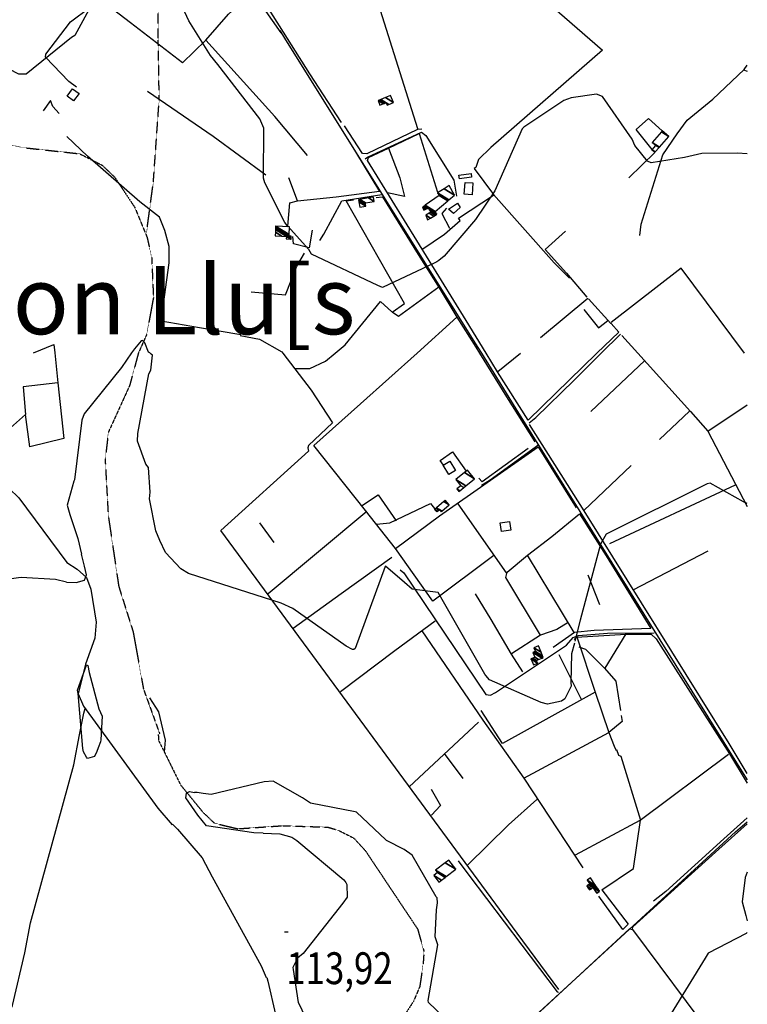
# Model space of a CAD drawing. Extents: x 484057 to 498407, y 4363309 to 4372574.
# Drawn here: x 497607 to 498406, y 4369529 to 4370612 of the extents above; entities that cross this region are included whole.
import ezdxf
from ezdxf.enums import TextEntityAlignment as Align

# ---------------------------------------------------------------- set-up
doc = ezdxf.new("R2010")
doc.units = 0
doc.header["$MEASUREMENT"] = 0
doc.linetypes.add('HIDDEN', pattern=[0.375, 0.25, -0.125])
for name, color, linetype in [('1', 7, 'CONTINUOUS'), ('15', 7, 'CONTINUOUS'), ('38', 7, 'CONTINUOUS'), ('47', 7, 'CONTINUOUS'), ('50', 7, 'CONTINUOUS'), ('51', 7, 'CONTINUOUS'), ('7', 7, 'CONTINUOUS'), ('9', 7, 'CONTINUOUS')]:
    doc.layers.add(name, color=color, linetype=linetype)
doc.styles.get("Standard").update_dxf_attribs({"font": 'txt', "height": 0.2})

# ---------------------------------------------------------------- blocks, each defined once
blk = doc.blocks.new('COTA')
at = {"layer": '7', "color": 7, "linetype": 'Continuous'}
blk.add_line((-1.98, -0.02), (2.02, -0.02), dxfattribs=at)

msp = doc.modelspace()

# ---------------------------------------------------------------- linework, layer by layer
at = {"layer": '15', "color": 5, "linetype": 'HIDDEN'}
for points in [[(497746.35, 4370378.12), (497753.81, 4370433.57), (497760.21, 4370524.22), (497759.15, 4370589.27), (497759.15, 4370635.13), (497764.48, 4370671.39)], [(497447.64, 4370618.06), (497474.15, 4370594.32), (497505.75, 4370529.57), (497533.170045, 4370495.958806), (497551.31, 4370484.48), (497609.48, 4370471.38), (497672.86, 4370464.48), (497697.622279, 4370451.802964), (497711.236788, 4370438.766856), (497733.42, 4370405.4), (497746.966797, 4370372.445412), (497751.908778, 4370350.374809), (497753.85, 4370306.42), (497746.401836, 4370265.648794), (497737.38, 4370245.45)], [(497737.38, 4370245.45), (497727.7, 4370209.6), (497704.3, 4370158.15), (497700.787084, 4370127.849882), (497704.17, 4370066.81), (497715.72, 4369988.85), (497731.54, 4369938.85), (497742.89, 4369875.89), (497760.79, 4369826.55)], [(497759.22, 4369825.85), (497759.13, 4369825.85), (497759.62, 4369819.12), (497783.8, 4369770.3), (497808.11, 4369740.56), (497820.78, 4369728.44), (497846.47, 4369722.27), (497896, 4369725.65), (497945.58, 4369724.02), (497957.76, 4369720.24), (497974.18, 4369711.86), (497986.71, 4369698.1), (498044.06, 4369612.07), (498051.07, 4369587.45), (498050.16, 4369573.93), (498046.45, 4369548.76), (498039.62, 4369532.68), (498029, 4369516.05)]]:
    msp.add_lwpolyline(points, dxfattribs=at)
at = {"layer": '38', "color": 7, "linetype": 'Continuous'}
for p, q in [((498402.23, 4370556.63), (498406.29, 4370555.47)), ((498245.92, 4370245.18), (498266.82, 4370266.03))]:
    msp.add_line(p, q, dxfattribs=at)
for points in [[(497669.22, 4370537.75), (497660.74, 4370543.95), (497635.32, 4370570.81), (497635.61, 4370574.07), (497662.74, 4370609.51), (497684.39, 4370625.79), (497708.54, 4370652.55), (497715.52, 4370665.15), (497716.31, 4370676.86), (497712.34, 4370687.74), (497708.4, 4370696.22), (497708.9, 4370700.26), (497713.27, 4370705.49), (497728.23, 4370718.07), (497733.6, 4370715.99), (497760.04, 4370697.4), (497766.37, 4370699.1), (497804.56, 4370734.15), (497807.1, 4370733.18), (497811.95, 4370726.01), (497862.62, 4370642.06), (497893.68, 4370597.6)], [(497892.62, 4370600.17), (497898, 4370591.65), (498107.07, 4370256.76), (498114.19, 4370245.25)], [(498288.32, 4370374.64), (498289.73, 4370387.12), (498313.56, 4370463.15), (498329.2, 4370486.38), (498340.24, 4370501.37), (498368.39, 4370524.4), (498402.84, 4370557.19), (498406.29, 4370561.99)], [(497986.46, 4370458.9), (497988.97, 4370460.74), (498048.48, 4370488.29), (498053.24, 4370484.5), (498083.8, 4370435.46), (498086.65, 4370417.93)], [(497936.76, 4370368.96), (497941.09, 4370376.03), (497960.91, 4370412.72), (498004.72, 4370419.79)], [(497456.85, 4370245.6), (497463.09, 4370238.35), (497490.05, 4370209.64), (497502.24, 4370208.74), (497514.26, 4370203.61), (497524.23, 4370193.33), (497575.94, 4370138.66), (497578.84, 4370127.06), (497595.5, 4370096.26), (497605.93, 4370086.27), (497658.55, 4370015.04), (497670.16, 4370007.54), (497680.48, 4369998.55), (497685.09, 4369985.71), (497690.80988, 4369949.424073), (497689.29, 4369931.66), (497679.14, 4369903.35), (497671.17, 4369870.52), (497677.09, 4369857.18), (497758.68, 4369745.03), (497774.49, 4369726.53)], [(498114.2, 4370245.25), (498152.11, 4370184.16), (498380.59, 4369817.1), (498406.05, 4369776.11)], [(498166.54, 4370168.64), (498173.96, 4370174.65), (498216.12, 4370215.46), (498245.92, 4370245.18)], [(498114.46, 4370100.22), (498123.96, 4370105.87), (498177.21, 4370144.71)], [(498025.04, 4370006.96), (498028.88, 4370003.61), (498118.91, 4369869.75), (498124.3, 4369869.33), (498129.66, 4369871.93), (498207.64, 4369924.17), (498214.96, 4369932.56), (498220.87, 4369934.69), (498252.78, 4369937.19), (498303.84, 4369937.71)], [(497398.76, 4368929.75), (497402.26, 4368935.71), (497441.88, 4369028.13), (497449.08, 4369056.19), (497472.89, 4369119.39), (497474.31, 4369143.26), (497501.56, 4369359.46), (497510.1, 4369388.47), (497532.42, 4369440.61), (497543.33, 4369459.78), (497591.13, 4369511.25), (497598.83, 4369528.01), (497612.73, 4369585.94), (497618.89, 4369618.7), (497666.29, 4369792.59), (497672.71, 4369825.73), (497677.24, 4369849.44), (497678.67, 4369854.4)], [(497774.79, 4369727.27), (497780.3, 4369721.9), (497807.33, 4369690.17), (497818.26, 4369669.39), (497872.09, 4369571.46), (497877.81, 4369558.9)], [(497878.3, 4369558.86), (497879.59, 4369554.67), (497888.1, 4369518.17), (497897.9, 4369501.14), (497920.57, 4369471.83), (497923.86, 4369460.08), (497931.49, 4369428), (497942.1, 4369414.14), (498007.74, 4369355.77), (498014.56, 4369356.53), (498021, 4369362.53), (498038.49, 4369392.36), (498074.04, 4369425.14), (498393.51, 4369718.75), (498406.04, 4369730.01)], [(498088.7, 4369687.15), (498100.26, 4369671.39), (498197.31, 4369543.11), (498199.05, 4369542.63)]]:
    msp.add_lwpolyline(points, dxfattribs=at)
at = {"layer": '47', "color": 1, "linetype": 'Continuous'}
for points in [[(497659.07, 4370527.94), (497665.06, 4370536.01), (497672.09, 4370530.79), (497666.1, 4370522.72)], [(498089.49, 4370441.12), (498102.93, 4370442.83), (498103.46, 4370438.67), (498090.02, 4370436.96)], [(498104.9, 4370432.33), (498103.86, 4370419.32), (498095.2, 4370420.01), (498096.24, 4370433.02)], [(498077.87, 4370403.5), (498087.95, 4370410.2), (498090.97, 4370405.57), (498083.45, 4370398.86)], [(498079.57, 4370126.33), (498085.6, 4370116.03), (498078.24, 4370111.72), (498072.21, 4370122.02)], [(498136.13, 4370049.16), (498134.82, 4370058.75), (498145.18, 4370060.17), (498146.49, 4370050.58)]]:
    msp.add_lwpolyline(points, close=True, dxfattribs=at)
at = {"layer": '50', "color": 1, "linetype": 'Continuous'}
for p, q in [((498304.76, 4370465.83), (498276.19, 4370438.13)), ((498304.76, 4370465.83), (498276.19, 4370438.13)), ((498178.93, 4370262.53), (498231.15, 4370305.78)), ((498231.76, 4370304.91), (498256.34, 4370277.97)), ((498231.76, 4370304.91), (498256.34, 4370277.97)), ((498268.45, 4370264.8), (498286.11, 4370245.16)), ((498132.04, 4370225.05), (498157.23, 4370245.23)), ((498234.47, 4370181.07), (498293.77, 4370237.24)), ((498362.91, 4370159.51), (498406.18, 4370188.55)), ((498309.8, 4370150.19), (498342.87, 4370181.56)), ((498309.8, 4370150.19), (498342.87, 4370181.56)), ((498226.87, 4370072.21), (498278.66, 4370121.54)), ((498255.32, 4370036.01), (498393.37, 4370100.39)), ((498141.78, 4370003.67), (498088.55, 4370079.54)), ((497879.76, 4369981.08), (497988.17, 4370071.49)), ((497870.3, 4370058.64), (497886.3, 4370037.01)), ((497870.3, 4370058.64), (497886.3, 4370037.01)), ((498280.94, 4369985.06), (498363.27, 4370027.69)), ((498244.12, 4369968.51), (498231.48, 4370001.02)), ((498244.12, 4369968.51), (498231.48, 4370001.02)), ((498179.19, 4369935.11), (498147.35, 4369914.55)), ((498179.19, 4369935.11), (498147.35, 4369914.55)), ((498272.82, 4369936.52), (498249.7, 4369898.86)), ((498272.82, 4369936.52), (498249.7, 4369898.86)), ((498199.35, 4369914.06), (498223.84, 4369864.7)), ((498034.86, 4369768.31), (498110.91, 4369839.32))]:
    msp.add_line(p, q, dxfattribs=at)
for points in [[(497883.89, 4370805.91), (497922.95, 4370772.43), (497995.07, 4370823.58), (498106.82, 4370711.69), (498191.57, 4370626.69), (498247.21, 4370578.5), (498124.54, 4370471.2), (498110.98, 4370458.04), (498108.16, 4370449.26), (498106.35, 4370448.2), (498127.29, 4370419.75), (498194.06, 4370344.49), (498210.83, 4370327.81)], [(497960.47, 4370498.77), (497925.67, 4370552.32), (497881.18, 4370623.1), (497805.26, 4370743.76)], [(498044.25, 4370491.75), (498003.18, 4370622.07), (498106.66, 4370710.91)], [(497923.22, 4370462.54), (497887.17, 4370505.45), (497811.31, 4370589.37), (497836.4, 4370617.99), (497863.48, 4370642.57)], [(497811.31, 4370589.37), (497785.72, 4370564.64), (497728.47, 4370608.33), (497696.04, 4370633.31)], [(497877.23, 4370440.82), (497819.44, 4370483.4), (497747.34, 4370532.95)], [(498301.8, 4370469.22), (498284.07, 4370491.14), (498297.93, 4370503.28), (498312.86, 4370489.53)], [(498048.62, 4370491.4), (498044.13, 4370491.11), (497988.33, 4370464.28), (497983.48, 4370464.94), (497963.89, 4370495.1)], [(498119.33, 4370245.25), (498097.3, 4370281.15), (497988.96, 4370456.96), (497990.04, 4370460.21), (498012.04, 4370470.47), (498045.85, 4370486.73), (498066.08, 4370422.08)], [(497762.19, 4370280.27), (497771.09, 4370344.4), (497771.19, 4370362.46), (497766.27, 4370380.2), (497760.45, 4370394.74), (497739.05, 4370411.55), (497681.59, 4370461.7), (497658.83, 4370483.53)], [(497975.91, 4370466.65), (498002.17, 4370423.04), (497954.57, 4370416.71), (497912.25, 4370412.49)], [(498012.04, 4370470.47), (498024.54, 4370438.08), (498029.67, 4370417.43), (498011.08, 4370421.45)], [(497901.48, 4370384.69), (497903.83, 4370410.59), (497912.2, 4370412.67), (497902.55, 4370437.89)], [(498067.39, 4370317.72), (498023.06, 4370285.59), (498015.98, 4370290.42), (498029.65, 4370299.65), (497965.67, 4370412.67), (497973.7, 4370413.67)], [(497998.56, 4370416.38), (498005.49, 4370417.08), (498044.57, 4370353.87), (498067.59, 4370316.91), (498087.32, 4370284.87)], [(498048.78, 4370359.23), (498073.65, 4370375.92), (498090.87, 4370390.93), (498088.86, 4370393.65), (498127.6, 4370419.01)], [(498075.8, 4370404.72), (498070.65, 4370398.75), (498078.99, 4370382.73)], [(498075.8, 4370404.72), (498070.65, 4370398.75), (498078.99, 4370382.73)], [(497928.31, 4370380.45), (497925.03, 4370361.04), (497907.59, 4370365.61), (497907.11, 4370373.43)], [(497928.31, 4370380.45), (497925.03, 4370361.04), (497907.59, 4370365.61), (497907.11, 4370373.43)], [(497861.13, 4370312.66), (497898.92, 4370309.29), (497911.29, 4370341), (497919.93, 4370355.04)], [(498403.37, 4370245.1), (498333.62, 4370338.69), (498256.64, 4370278.98)], [(497953.46, 4370245.34), (497964.56, 4370254.56), (498003.21, 4370302.09), (498015.65, 4370290.73)], [(497849.86, 4370265.21), (497804.47, 4370273.21), (497762.19, 4370280.27)], [(498043.43, 4370245.29), (498087.32, 4370284.87), (498107.95, 4370251.98), (498112.07, 4370245.25)], [(498256.73, 4370277.89), (498265.05, 4370268.44), (498241.16, 4370245.18)], [(497849.18, 4370264.8), (497870.38, 4370260.5), (497894.96, 4370246.59), (497895.88, 4370245.37)], [(497622.03, 4370245.51), (497644.54, 4370254.82), (497645.44, 4370245.5)], [(497645.45, 4370245.5), (497648.69, 4370212.69), (497655.58, 4370151.22), (497618.14, 4370142.33), (497613.13, 4370177.61)], [(497895.89, 4370245.37), (497927.3, 4370204.37), (497950.72, 4370168.55), (497924.2, 4370143.64), (497923.57, 4370141.29), (497924.34, 4370137.51)], [(497909.31, 4370228.46), (497925.84, 4370228.32), (497942.74, 4370236.43), (497953.46, 4370245.34)], [(498019.96, 4370030.35), (497986.82, 4370072.3), (497930.08, 4370143.59), (497981.47, 4370189.41), (498043.43, 4370245.29)], [(498112.08, 4370245.25), (498141.69, 4370197.09), (498172.95, 4370147.56)], [(498241.16, 4370245.18), (498165.5, 4370171.52), (498131.91, 4370224.78), (498119.34, 4370245.25)], [(498286.12, 4370245.16), (498343.78, 4370181.13), (498362.91, 4370159.51), (498406.14, 4370076.69)], [(497648.69, 4370212.69), (497610.9, 4370208.02), (497613.13, 4370177.61), (497576.57, 4370145.36), (497566.49, 4370156.62), (497540.47, 4370182.23), (497520.69, 4370203.05)], [(498406.06, 4369783.04), (498386.4, 4369815.99), (498226.9, 4370071.92), (498167.19, 4370166.88)], [(498127.81, 4370023.28), (498127.79, 4370022.8), (498060.87, 4369972.49), (498019.96, 4370030.35), (498068.06, 4370066.36), (498176.36, 4370142.29), (498218.2, 4370075.33)], [(498165.51, 4370140.36), (498115.04, 4370103.77), (498111.25, 4370107.59)], [(498199.25, 4369545.68), (498153.48, 4369607.6), (497827.99, 4370050.36), (497924.34, 4370137.51)], [(498072.39, 4370121.92), (498068.91, 4370127.36), (498082.42, 4370136.88), (498097.43, 4370115.37)], [(498072.39, 4370121.92), (498068.91, 4370127.36), (498082.42, 4370136.88), (498097.43, 4370115.37)], [(497982.62, 4370077.29), (498000.75, 4370089.34), (498020.41, 4370061.04)], [(497998.81, 4370057.1), (498013.73, 4370058.73), (498058.08, 4370079.93), (498062.66, 4370074.45)], [(498215.94, 4369938), (498164.91, 4370023.13), (498191.61, 4370043.51), (498221.9, 4370068.6), (498251.12, 4370022.26), (498300.21, 4369942.46), (498237.98, 4369940.35), (498216.3, 4369937.92), (498193.14, 4369921.52)], [(497907.39, 4369942.78), (497959.98, 4369981.07), (498015.66, 4370020.81)], [(498209.53, 4369949.02), (498197, 4369941.54), (498179.19, 4369935.11), (498141.01, 4369998.64), (498142.43, 4370004.26), (498164.91, 4370023.13)], [(498159.65, 4369894.79), (498147.31, 4369914.09), (498124.85, 4369952.47), (498107.64, 4369980.51)], [(497959.19, 4369873.23), (498019.18, 4369918.14), (498063.44, 4369950.72)], [(498048.8, 4369939.92), (498115.6, 4369841.7), (498160.62, 4369777.72), (498225.72, 4369679.25)], [(498216.13, 4369930.36), (498218.86, 4369933.19), (498239.09, 4369872.38), (498254.25, 4369828)], [(498218.48, 4369932.86), (498272.89, 4369936.36), (498300.65, 4369936.18), (498306.07, 4369931.09), (498386.73, 4369804.66), (498406.05, 4369772.29)], [(498221.36, 4369922.31), (498228.64, 4369919.62), (498249.29, 4369898.94), (498261.69, 4369884.43), (498266.86, 4369852.26)], [(498239.09, 4369872.38), (498137.49, 4369816.15), (498113.83, 4369852.44)], [(497749.44, 4369866.18), (497759.25, 4369850.98), (497766.8, 4369819.7), (497765.63, 4369806.6)], [(498267.55, 4369846.71), (498268.99, 4369840.25), (498254.25, 4369828)], [(498267.55, 4369846.71), (498268.99, 4369840.25), (498254.25, 4369828)], [(498160.66, 4369777.87), (498254.25, 4369828), (498260.04, 4369813.04), (498262.15, 4369808.24)], [(498217.56, 4369693.72), (498288.78, 4369731.89), (498385.47, 4369804.13)], [(498262.74, 4369809.29), (498264.92, 4369803.24), (498267.22, 4369802.02), (498289.1, 4369731.61)], [(498098.79, 4369682.39), (498143.87, 4369726.54), (498175.22, 4369754.54)], [(498246.58, 4369655.26), (498281.4, 4369678.62), (498289.1, 4369731.61)], [(498280.04, 4369611.46), (498280.4, 4369614.53), (498307.24, 4369638.71), (498375.01, 4369699.72), (498406.04, 4369727.55)], [(498406.04, 4369734.42), (498380.44, 4369711.1), (498316.96, 4369653.18), (498303.07, 4369642.54)], [(498246.58, 4369655.26), (498275.53, 4369617.28), (498269.65, 4369611.43), (498243.01, 4369647.99)], [(498124.95, 4369462.63), (498123.52, 4369467.64), (498125.02, 4369471.53), (498276.84, 4369612.36), (498280.04, 4369611.46), (498369.23, 4369492.12), (498405.95, 4369443.57)]]:
    msp.add_lwpolyline(points, dxfattribs=at)
at = {"layer": '51', "color": 1, "linetype": 'Continuous'}
msp.add_line((498094, 4369777.39), (498073.64, 4369805.17), dxfattribs=at)
for points in [[(497650.26, 4370508.76), (497643.25, 4370516.61), (497640.77, 4370523.12), (497632.76, 4370511.51)], [(498206.56, 4370379.38), (498184.4, 4370359.11), (498207.76, 4370333.11), (498230.17, 4370306.87)], [(498226.81, 4370293.27), (498242.7, 4370272.96), (498253.01, 4370280.96)], [(498059.11, 4369765.87), (498069.37, 4369747.91), (498059.38, 4369737.4)]]:
    msp.add_lwpolyline(points, dxfattribs=at)
at = {"layer": '9', "color": 30, "linetype": 'Continuous'}
for points in [[(497725.45, 4370651.48), (497719.73, 4370648.67), (497689.94, 4370636.47), (497687.28, 4370630.97), (497667.44, 4370594.43), (497664.01, 4370592.31), (497613.87, 4370552.05), (497606.12, 4370552), (497555.33, 4370577.99), (497554.72, 4370578.74), (497533.79, 4370619.01), (497525.33, 4370623.84), (497481.8, 4370639.03), (497481.75, 4370642.23), (497476.77, 4370688.74), (497474.15, 4370695.64), (497458.05, 4370751.02), (497456.11, 4370763.46), (497442.4, 4370834.31), (497439.84, 4370838.98)], [(497901.93, 4370384.22), (497898.09, 4370388.83), (497876.31, 4370432.69), (497874.65, 4370437.81), (497875.14, 4370492.66), (497870.81, 4370503.01), (497824.5, 4370562.5), (497816.38, 4370572.46), (497792.62, 4370610.56), (497786.33, 4370625.03), (497767.51, 4370666.43), (497766.99, 4370666.54), (497748.4, 4370669.78), (497744.26, 4370666.26), (497733.39, 4370655.94), (497725.45, 4370651.48)], [(498406.26, 4370464.35), (498395.56, 4370465.09), (498356.22, 4370464.93), (498337.41, 4370460.44), (498300.81, 4370454.62), (498296.82, 4370456.33), (498282.81, 4370473.57), (498279.77, 4370480.51), (498247.16, 4370527.29), (498240.63, 4370530.1), (498212.7, 4370525.91), (498204.65, 4370522.97), (498160.61, 4370493.86), (498158.8, 4370491.8), (498128.78, 4370423.63), (498107.63, 4370392.17), (498073.12, 4370352.03), (498067.47, 4370347.17), (498065.13, 4370345.64)], [(498065.13, 4370345.64), (498062.45, 4370344.02), (498005.51, 4370317.31), (498000.32, 4370319.6), (497927.65, 4370354.04), (497924.65, 4370359.15), (497904.32, 4370381.58), (497903.19, 4370382.74)], [(497749.71, 4370245.44), (497748.6, 4370246.49), (497744.44, 4370256.75), (497741.67, 4370259.09), (497740.51, 4370258.6), (497732.9, 4370250.04), (497729.75, 4370245.45)], [(497729.75, 4370245.45), (497718.72, 4370229.38), (497677.83, 4370178.51), (497675.36, 4370171.38), (497667.1, 4370106.03), (497666.36, 4370104.47), (497659.17, 4370077.98), (497661.84, 4370067.95), (497670.92, 4370041.25), (497674.97, 4370024.3)], [(497760.92, 4370039.38), (497756.53, 4370049.71), (497749.44, 4370085.15), (497750.29, 4370092.55), (497748.26, 4370119.39), (497745.49, 4370123.16), (497736.38, 4370148.34), (497736.76, 4370156.84), (497748.81, 4370222.59), (497750.89, 4370226.67), (497752.99, 4370243.08), (497751.18, 4370244.12), (497749.73, 4370245.44)], [(498406.15, 4370079.97), (498401.95, 4370081.65), (498365.63, 4370102.15), (498362.34, 4370101.41), (498251.28, 4370046.2), (498244.99, 4370035.04), (498222.72, 4369951.5), (498216.78, 4369928.47)], [(498119.15, 4369890.81), (498118.12, 4369892.34), (498066.49, 4369981.89), (498057.92, 4369983.16), (498038.14, 4369985.9), (498029.86, 4369993.2), (498008.64, 4370010.89), (498008.52, 4370010.71), (497975.35, 4369920.41), (497973.98, 4369919.54), (497972.44, 4369919.25), (497965.45, 4369923.04), (497906.92, 4369964.33), (497894.12, 4369970.26), (497792.38, 4370002.9), (497784.01, 4370008.17), (497767.08, 4370025.86), (497760.92, 4370039.38)], [(497658.19, 4369993.6), (497669.08, 4369993.02), (497678.07, 4369995.79), (497680.15, 4370001.32), (497678.07, 4370011.01), (497674.97, 4370024.3)], [(497658.19, 4369993.6), (497646.37, 4369996.48), (497608.39, 4369998.63), (497605.6, 4369998.25), (497541.12, 4369988.87), (497523.61, 4369983.39), (497508.18, 4369975.06), (497502.52, 4369968.02), (497479.84, 4369945.45), (497467.97, 4369940.06), (497440.22, 4369925.18), (497439.53, 4369923), (497404.75, 4369809.96), (497401.36, 4369804.17), (497392.05, 4369768.23), (497390.4, 4369756.35), (497389.66, 4369751.87), (497388.57, 4369747.59)], [(498216.28, 4369926.51), (498213.25, 4369914.76), (498212.41, 4369883.06), (498212.64, 4369878.89), (498205.71, 4369865.15), (498202.26, 4369862.75), (498186.68, 4369859.21), (498179.99, 4369861.25), (498122.89, 4369886.08), (498119.15, 4369890.81)], [(497691.63, 4369807.07), (497689.16, 4369801.77), (497681.32, 4369799.35), (497680.23, 4369801.06), (497676.99, 4369806.82), (497676.13, 4369810.65), (497671.15, 4369871.15), (497670.42, 4369874.74), (497680.29, 4369902.03), (497681.04, 4369902.25), (497681.68, 4369901.76), (497683.16, 4369894.01), (497694.02, 4369854.19), (497697.68, 4369846), (497696.04, 4369819.93), (497695.51, 4369818.01), (497693.25, 4369811.27), (497691.63, 4369807.07)], [(498009.55, 4369709.75), (498009.26, 4369710.15), (497977.01, 4369740.41), (497975.43, 4369740.89), (497926.54, 4369750.26), (497917.47, 4369756.29), (497885.28, 4369774.74), (497875.55, 4369773.74), (497817.29, 4369759.95), (497808.54, 4369761.15), (497801.91, 4369762.23), (497799.14, 4369762.16)], [(497874.57, 4369717.5), (497864.16, 4369717.7), (497812.28, 4369725.31), (497802.59, 4369737.07), (497789.45, 4369756.44), (497790.14, 4369761.28), (497793.6, 4369763.36), (497799.14, 4369762.16)], [(497874.57, 4369717.5), (497892.62, 4369716.68), (497906.05, 4369713.1), (497911.24, 4369709.36), (497963.1, 4369666.15), (497965.21, 4369663.19)], [(498265.19, 4369454), (498260.48, 4369445.19), (498239.31, 4369420.97), (498235.59, 4369417.94), (498194.19, 4369400.69), (498189.8, 4369403.27), (498056.13, 4369531.4), (498055.79, 4369533.36), (498066.27, 4369594.49), (498063.36, 4369603.42), (498064.93, 4369633.11), (498065.83, 4369640.89), (498065.7, 4369646.15), (498064.39, 4369647.53), (498038.23, 4369693.18), (498029.18, 4369699.5), (498009.74, 4369709.47), (498009.55, 4369709.75)], [(498406.02, 4369674.55), (498404.06, 4369668.84), (498400.81, 4369641.91), (498404.68, 4369626.92), (498406.01, 4369620.98)], [(497965.21, 4369663.19), (497966.27, 4369661.15), (497966.77, 4369647.14), (497962.06, 4369640.31), (497918.46, 4369585.01), (497912.01, 4369579.84), (497907.18, 4369569.6), (497907.37, 4369567.68), (497912.93, 4369531.35), (497915.19, 4369527.31), (497938.88, 4369475.02), (497939.34, 4369470.56), (497951.35, 4369425.31), (497953.39, 4369423.03), (497981.28, 4369405.74), (497981.74, 4369405.45)], [(498406, 4369608.33), (498405.12, 4369607.24), (498363.45, 4369585.65), (498359.94, 4369580.01), (498322.82, 4369519.25), (498318.88, 4369518.43), (498306.35, 4369511.49), (498296.38, 4369499.7), (498273.33, 4369467.97), (498265.19, 4369454)]]:
    msp.add_lwpolyline(points, dxfattribs=at)

# ---------------------------------------------------------------- block references
at = {"layer": '7', "color": 7, "linetype": 'Continuous'}
msp.add_blockref('COTA', (497899.96, 4369608.91), dxfattribs=at)

# ---------------------------------------------------------------- texts
at = {"layer": '1', "color": 7, "linetype": 'Continuous'}
msp.add_text('Son Llu[s', height=75, dxfattribs=at).set_placement((497756.93, 4370293.85), align=Align.MIDDLE)
at = {"layer": '7', "color": 7, "linetype": 'Continuous', "width": 0.8}
msp.add_text('113,92', height=35, dxfattribs=at).set_placement((497899.96, 4369568.91), align=Align.MIDDLE_LEFT)

# ---------------------------------------------------------------- meshes
at = {"layer": '47', "color": 1, "linetype": 'Continuous'}
mesh = msp.add_polyface(dxfattribs=at)
corners = [(498002.7, 4370517.74), (498000.6, 4370522.86), (498006.406388, 4370519.260005), (498000.6, 4370522.86), (498001.726637, 4370523.321937), (498010.52, 4370517.87), (498007.532927, 4370519.722003), (498003.623874, 4370524.099832), (498012.416323, 4370518.648462), (498009.43, 4370520.5), (498008.770032, 4370526.209832), (498017.56, 4370520.76), (498014.38, 4370528.51)]
mesh.append_faces([[corners[k] for k in face] for face in [(0, 0, 2, 3), (1, 2, 6, 4), (4, 6, 9, 7), (5, 5, 8, 9), (7, 8, 11, 10), (10, 11, 12, 12)]], dxfattribs={"vtx0": -1, "vtx2": -1, "color": 1})
mesh = msp.add_polyface(dxfattribs=at)
corners = [(498304.65, 4370465.93), (498305.147465, 4370466.493149), (498301.33, 4370468.86), (498309.34486, 4370471.244764), (498305.53, 4370473.61), (498301.69, 4370477), (498309.92086, 4370471.896818), (498301.69, 4370477), (498311.872628, 4370488.521019), (498320.1, 4370483.42), (498312.95, 4370489.74)]
mesh.append_faces([[corners[k] for k in face] for face in [(0, 0, 1, 2), (2, 1, 3, 4), (4, 3, 6, 7), (5, 6, 9, 8), (8, 9, 10, 10)]], dxfattribs={"vtx0": -1, "vtx2": -1, "color": 1})
mesh = msp.add_polyface(dxfattribs=at)
corners = [(498054.99, 4370391.85), (498058.252142, 4370393.769841), (498053.01, 4370397.02), (498061.806541, 4370395.86168), (498056.631277, 4370399.070374), (498050.89, 4370402.63), (498049.54, 4370405.8), (498063.736983, 4370396.997787), (498058.598041, 4370400.183961), (498053.054712, 4370403.620858), (498049.54, 4370405.8), (498049.675382, 4370405.896317), (498063.886135, 4370397.085566), (498058.75, 4370400.27), (498053.221965, 4370403.697415), (498050.931487, 4370406.789963), (498065.27, 4370397.9), (498056.89501, 4370403.092544), (498054.773769, 4370404.407725), (498051.7136, 4370407.346392), (498064.174686, 4370399.620445), (498055.74, 4370404.85), (498052.395297, 4370407.83138), (498063.22, 4370401.12), (498067.63, 4370418.67), (498077.246721, 4370412.707576), (498065.97, 4370421.6), (498078.561135, 4370413.793422), (498073.116324, 4370426.003347), (498084.67, 4370418.84), (498078.71, 4370429.45)]
mesh.append_faces([[corners[k] for k in face] for face in [(0, 0, 1, 2), (2, 1, 3, 4), (5, 5, 9, 10), (4, 3, 7, 8), (6, 9, 14, 11), (8, 7, 12, 13), (11, 14, 18, 15), (13, 12, 16, 17), (15, 18, 21, 19), (17, 16, 20, 21), (19, 20, 23, 22), (22, 23, 25, 24), (24, 25, 27, 26), (26, 27, 29, 28), (28, 29, 30, 30)]], dxfattribs={"vtx0": -1, "vtx2": -1, "color": 1})
mesh = msp.add_polyface(dxfattribs=at)
corners = [(497980.65, 4370405.59), (497987.3, 4370406.74), (497979.634488, 4370411.492663), (497979.21, 4370413.96), (497986.874231, 4370409.208132), (497979.21, 4370413.96), (497980.611061, 4370414.200378), (497986.66, 4370410.45), (497990.282237, 4370415.859649), (497996.33, 4370412.11), (497995.53, 4370416.76)]
mesh.append_faces([[corners[k] for k in face] for face in [(0, 0, 1, 2), (2, 1, 4, 5), (3, 4, 7, 6), (6, 7, 9, 8), (8, 9, 10, 10)]], dxfattribs={"vtx0": -1, "vtx2": -1, "color": 1})
mesh = msp.add_polyface(dxfattribs=at)
corners = [(497887.62, 4370374.23), (497899.82, 4370370.92), (497895.034638, 4370373.886953), (497887.810647, 4370378.36587), (497904.730071, 4370370.690128), (497899.94, 4370373.66), (497887.936775, 4370381.102071), (497905.16, 4370370.67), (497887.947818, 4370381.341654), (497902.79, 4370374.04), (497905.245025, 4370372.51787), (497888.032994, 4370383.189431), (497902.855566, 4370375.451764), (497905.31, 4370373.93), (497888.098084, 4370384.60149), (497888.11, 4370384.86), (497902.867569, 4370375.71022), (497888.11, 4370384.86), (497903.26, 4370384.16)]
mesh.append_faces([[corners[k] for k in face] for face in [(0, 0, 2, 3), (3, 2, 5, 6), (1, 1, 4, 5), (6, 4, 7, 8), (8, 7, 10, 11), (11, 9, 12, 14), (9, 10, 13, 13), (14, 12, 16, 17), (15, 16, 18, 18)]], dxfattribs={"vtx0": -1, "vtx2": -1, "color": 1})
mesh = msp.add_polyface(dxfattribs=at)
corners = [(498089.48, 4370093.16), (498090.461422, 4370093.955499), (498087.18, 4370095.99), (498094.719344, 4370097.406788), (498091.44, 4370099.44), (498086, 4370106.15), (498097.052109, 4370099.297627), (498086, 4370106.15), (498095.476351, 4370113.833328), (498106.53, 4370106.98), (498098.79, 4370116.52)]
mesh.append_faces([[corners[k] for k in face] for face in [(0, 0, 1, 2), (2, 1, 3, 4), (4, 3, 6, 7), (5, 6, 9, 8), (8, 9, 10, 10)]], dxfattribs={"vtx0": -1, "vtx2": -1, "color": 1})
mesh = msp.add_polyface(dxfattribs=at)
corners = [(498065.04, 4370070.62), (498065.913473, 4370071.374227), (498062.63, 4370073.41), (498069.92, 4370070.89), (498067.261542, 4370072.53826), (498063.977788, 4370074.574206), (498070.628262, 4370071.501862), (498067.97, 4370073.15), (498064.686099, 4370075.186038), (498078.81, 4370078.57), (498072.868398, 4370082.253828), (498074.45, 4370083.62), (498074.45, 4370083.62)]
mesh.append_faces([[corners[k] for k in face] for face in [(0, 0, 1, 2), (2, 1, 4, 5), (5, 4, 7, 8), (3, 3, 6, 7), (8, 6, 9, 10), (10, 9, 12, 11)]], dxfattribs={"vtx0": -1, "vtx2": -1, "color": 1})
mesh = msp.add_polyface(dxfattribs=at)
corners = [(498171.46, 4369902.34), (498176.05, 4369904.27), (498168.738722, 4369908.803036), (498175.971495, 4369904.45683), (498168.66, 4369908.99), (498174.76, 4369907.34), (498170.707471, 4369909.852592), (498177.032597, 4369908.297366), (498172.98, 4369910.81), (498180.785113, 4369909.87817), (498170.75, 4369916.1), (498182.19, 4369910.47), (498172.152446, 4369916.693343), (498181.322328, 4369912.528311), (498173.61, 4369917.31), (498179.66683, 4369916.45552), (498171.95, 4369921.24), (498176.79, 4369923.28), (498176.79, 4369923.28)]
mesh.append_faces([[corners[k] for k in face] for face in [(0, 0, 1, 2), (2, 1, 3, 4), (4, 3, 5, 6), (6, 5, 7, 8), (8, 7, 9, 10), (10, 9, 11, 12), (12, 11, 13, 14), (14, 13, 15, 16), (16, 15, 18, 17)]], dxfattribs={"vtx0": -1, "vtx2": -1, "color": 1})
mesh = msp.add_polyface(dxfattribs=at)
corners = [(498067.57, 4369663.6), (498070.39709, 4369665.748955), (498061.96, 4369670.98), (498074.403959, 4369668.794695), (498065.96, 4369674.03), (498075.494133, 4369669.623368), (498063.79, 4369676.88), (498086.08, 4369677.67), (498074.375593, 4369684.926802), (498086.08, 4369677.67), (498078.3, 4369687.91)]
mesh.append_faces([[corners[k] for k in face] for face in [(0, 0, 1, 2), (2, 1, 3, 4), (4, 3, 5, 6), (6, 5, 7, 8), (8, 9, 10, 10)]], dxfattribs={"vtx0": -1, "vtx2": -1, "color": 1})
mesh = msp.add_polyface(dxfattribs=at)
corners = [(498232.85, 4369654.97), (498240.85, 4369651.35), (498233.87515, 4369655.674448), (498231.245429, 4369657.304891), (498241.747823, 4369651.967079), (498239.441032, 4369653.397303), (498234.77307, 4369656.291468), (498229.84, 4369659.35), (498243.564558, 4369653.215733), (498236.59, 4369657.54), (498231.653333, 4369660.600763), (498244.08, 4369653.57), (498232.16781, 4369660.955628), (498242.522311, 4369655.835312), (498233.16, 4369661.64), (498239.631186, 4369660.039809), (498230.26, 4369665.85), (498233.91, 4369668.36), (498233.91, 4369668.36)]
mesh.append_faces([[corners[k] for k in face] for face in [(0, 0, 2, 3), (3, 2, 6, 7), (1, 1, 4, 5), (7, 6, 9, 10), (5, 4, 8, 9), (10, 8, 11, 12), (12, 11, 13, 14), (14, 13, 15, 16), (16, 15, 18, 17)]], dxfattribs={"vtx0": -1, "vtx2": -1, "color": 1})

doc.saveas('drawing.dxf')
